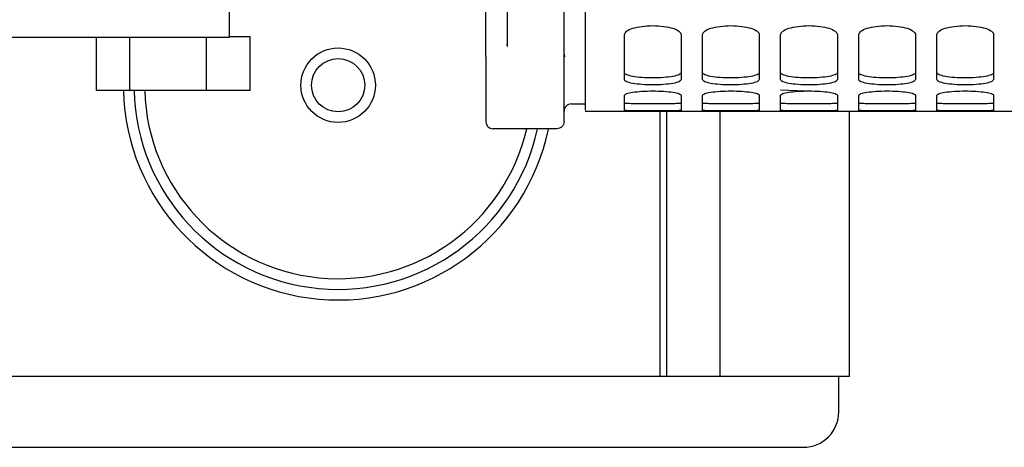
# Model space of a CAD drawing. Units: inches. Extents: x 0.2 to 16.7, y -11.2 to 10.7.
# Drawn here: x 2.9 to 3.2, y -10.6 to -10.5 of the extents above; entities that cross this region are included whole.
import ezdxf

# ---------------------------------------------------------------- set-up
doc = ezdxf.new("R2010")
doc.units = ezdxf.units.IN
doc.header["$MEASUREMENT"] = 0

msp = doc.modelspace()

# ---------------------------------------------------------------- linework, layer by layer
at = {"color": 7, "linetype": 'Continuous', "lineweight": 25}
for p, q in [((2.990843596713387, -10.47430203039552), (2.990843596713387, -10.53419827899552)), ((3.055578686113386, -10.53482879979552), (3.055578686113386, -10.52619585229552)), ((2.990843596713387, -10.53419827899552), (2.923000719013387, -10.53419827899552)), ((2.957487911213387, -10.54755873619552), (2.957487911213387, -10.53419827899552)), ((2.957736939613388, -10.53419827899552), (2.957734702713386, -10.53420051589552)), ((2.965870778013387, -10.54755873619552), (2.965870778013387, -10.53419827899552)), ((2.985207605113387, -10.54755873619552), (2.985207605113387, -10.53419827899552)), ((2.996161565513387, -10.53405873619552), (2.990843596713387, -10.53405873619552)), ((2.996161565513387, -10.54755873619552), (2.996161565513387, -10.53405873619552)), ((3.060947333213387, -10.53587315889552), (3.060920677213386, -10.53604590789552)), ((3.060920868413386, -10.53604467109552), (3.060947333213387, -10.53587315959552)), ((3.075263908513386, -10.53841411909552), (3.075361386213387, -10.53906031599552)), ((3.075493815313387, -10.53911092269552), (3.075331870213387, -10.53905772679552)), ((3.075493785013387, -10.53911125219552), (3.075337254513387, -10.53905997369552)), ((3.136149661913387, -10.54768917719552), (3.129844971013386, -10.54749144169552)), ((2.965870778013387, -10.54755873619552), (2.957487911213387, -10.54755873619552)), ((2.985207605113387, -10.54755873619552), (2.965870778013387, -10.54755873619552)), ((2.996161565513387, -10.54755873619552), (2.985207605113387, -10.54755873619552)), ((3.077044321413386, -10.55093056249552), (3.080632372613386, -10.55093056249552)), ((3.080623423013386, -10.55272011149552), (3.232752990013386, -10.55272011149552)), ((3.099436816213387, -10.55272011149552), (3.099436816213387, -10.61958415709552)), ((3.101126296913386, -10.55272011149552), (3.101126296913386, -10.61958415709552)), ((3.114610755513387, -10.61958415709552), (3.114610755513387, -10.55272011149552)), ((3.147189272013386, -10.61958415709552), (3.147189272013386, -10.55272011149552)), ((3.073474176413387, -10.55719398409552), (3.057368235113386, -10.55719398409552)), ((2.889494211213386, -10.61958415709552), (3.099436816213387, -10.61958415709552)), ((3.099436816213387, -10.61958415709552), (3.101126296913386, -10.61958415709552)), ((3.101126296913386, -10.61958415709552), (3.113110209113386, -10.61958415709552)), ((3.113110209113386, -10.61958415709552), (3.114610755513387, -10.61958415709552)), ((3.114610755513387, -10.61958415709552), (3.115237513213386, -10.61958415709552)), ((3.115237513213386, -10.61958415709552), (3.147189272013386, -10.61958415709552)), ((3.144504948513387, -10.62853190229552), (3.144504948513387, -10.61958415709552)), ((2.915949194313387, -10.63747964739552), (3.018341741613386, -10.63747964739552)), ((3.018341741613386, -10.63747964739552), (3.135557203313387, -10.63747964739552))]:
    msp.add_line(p, q, dxfattribs=at)
for radius in [0.0093951324266284, 0.0067108088761634]:
    msp.add_circle((3.018341741613386, -10.54621264669552), radius, dxfattribs=at)
for centre, radius, start, end in [((3.018341741613386, -10.54621264669552), 0.0541338582677169, 181.4248605535008, 348.2351154546994), ((3.018341741613386, -10.54621264669552), 0.0514495347172514, 181.4992176539973, 347.6437372640995), ((3.018341741613386, -10.54621264669552), 0.0487652111667862, 181.5817638208004, 346.9853493637015), ((3.077053274513387, -10.55272011149552), 0.0017895490336436, 89.97612214629174, 180), ((3.057368235113386, -10.55540443499552), 0.0017895490336435, 180, 270.0189041652116), ((3.135557203313387, -10.62853190229552), 0.0089477451682176, 270, 0)]:
    msp.add_arc(centre, radius, start, end, dxfattribs=at)
for points in [[(3.075263725480357, -10.5554044350415), (3.075263725480357, -10.55516557485282), (3.075263725480357, -10.55468785447546), (3.075263725480357, -10.55083146048342), (3.075263725480357, -10.54470144088209), (3.075263725480357, -10.53610971991066), (3.075263725480357, -10.52516958160967), (3.075263725480357, -10.51193204517796), (3.075263725480357, -10.49648279786317), (3.075263725480357, -10.47891561132029), (3.075263725480357, -10.45933874736427), (3.075263725480357, -10.43787242188808), (3.075263725480357, -10.41464856742183), (3.075263725480357, -10.38980988809157), (3.075263725480357, -10.36350901869574), (3.075263725480355, -10.33590757712376), (3.075263725480357, -10.3071751738013), (3.075263725480357, -10.27748836874522), (3.075263725480357, -10.24702958679127), (3.075263725480357, -10.2159859965474), (3.075263725480357, -10.18454836025973), (3.075263725480357, -10.15290986157869), (3.075263725480357, -10.12126491845037), (3.075263725480357, -10.08980798842182), (3.075263725480357, -10.05873237370316), (3.075263725480357, -10.02822903333026), (3.075263725480357, -9.998485409721653), (3.075263725480357, -9.96968427686199), (3.075263725480357, -9.942002617109758), (3.075263725480357, -9.915610533829756), (3.075263725480357, -9.89067020541891), (3.075263725480357, -9.867334891307234), (3.075263725480357, -9.845747980538139), (3.075263725480355, -9.82604214663569), (3.075263725480357, -9.808338398011735), (3.075263725480357, -9.792745835648297), (3.075263725480357, -9.779359111884176), (3.075263725480357, -9.768264830661671), (3.075263725480357, -9.75951495860328), (3.075263725480357, -9.753223750769457), (3.075263725480357, -9.749204124940935), (3.075263725480357, -9.748616882069662), (3.075263725480357, -9.748323260634027)], [(3.060947333211208, -10.45127510509025), (3.060947333211208, -10.45748148418528), (3.060947333211208, -10.46989424237534), (3.060947333211208, -10.48653782169058), (3.060947333211208, -10.50163955592158), (3.060947333211208, -10.51494325505817), (3.060947333211208, -10.52659232077716), (3.060947333211208, -10.5327795466927), (3.060947333211208, -10.53587315965046)], [(3.055578686110278, -10.53895060462036), (3.055578686110278, -10.53876765730676), (3.055578686110278, -10.53840176267954), (3.055578686110278, -10.53744766605588), (3.055578686110278, -10.53626259120001), (3.055578686110278, -10.53530673027407), (3.055578686110278, -10.53482879981109)], [(3.090474892266326, -10.54478253001454), (3.090474892266326, -10.54319841002518), (3.090474892266326, -10.54003017004647), (3.090474892266326, -10.53564703458741), (3.090474892266326, -10.53345546685789)], [(3.104791284535474, -10.53345546685788), (3.104791284535474, -10.53564703458741), (3.104791284535474, -10.54003017004646), (3.104791284535474, -10.54319841002518), (3.104791284535474, -10.54478253001454)], [(3.110159931636404, -10.54478253001454), (3.110159931636404, -10.54319841002518), (3.110159931636404, -10.54003017004647), (3.110159931636404, -10.53564703458741), (3.110159931636404, -10.53345546685789)], [(3.124476323905552, -10.53345546685788), (3.124476323905552, -10.53564703458741), (3.124476323905552, -10.54003017004646), (3.124476323905552, -10.54319841002518), (3.124476323905552, -10.54478253001454)], [(3.129844971006484, -10.54478253001454), (3.129844971006484, -10.54319841002518), (3.129844971006484, -10.54003017004647), (3.129844971006484, -10.53564703458741), (3.129844971006484, -10.53345546685789)], [(3.144161363275631, -10.53345546685788), (3.144161363275631, -10.53564703458741), (3.144161363275631, -10.54003017004646), (3.144161363275631, -10.54319841002518), (3.144161363275631, -10.54478253001454)], [(3.149530010376563, -10.54478253001454), (3.149530010376563, -10.54319841002518), (3.149530010376563, -10.54003017004647), (3.149530010376563, -10.53564703458741), (3.149530010376563, -10.53345546685789)], [(3.163846402645709, -10.53345546685788), (3.163846402645709, -10.53564703458741), (3.163846402645711, -10.54003017004646), (3.163846402645711, -10.54319841002518), (3.163846402645709, -10.54478253001454)], [(3.169215049746641, -10.54478253001454), (3.169215049746641, -10.54319841002518), (3.169215049746641, -10.54003017004647), (3.169215049746641, -10.53564703458741), (3.169215049746641, -10.53345546685789)], [(3.183531442015789, -10.53345546685788), (3.183531442015789, -10.53564703458741), (3.183531442015789, -10.54003017004646), (3.183531442015789, -10.54319841002518), (3.183531442015789, -10.54478253001454)], [(3.055578686110278, -10.5389506046206), (3.055578686110278, -10.5414849397152), (3.055578686110278, -10.5465536099044), (3.055578686110278, -10.55156322743775), (3.055578686110278, -10.55481225644749), (3.055578686110278, -10.55520704217683), (3.055578686110278, -10.5554044350415)], [(3.090474892266326, -10.55254953556245), (3.090474892266326, -10.55222656010515), (3.090474892266326, -10.55158060919057), (3.090474892266326, -10.54968361211183), (3.090474892266326, -10.54873511357246)], [(3.104791284535474, -10.54873511357246), (3.104791284535474, -10.54968361211183), (3.104791284535474, -10.55158060919057), (3.104791284535474, -10.55222656010515), (3.104791284535474, -10.55254953556245)], [(3.110159931636404, -10.55254953556245), (3.110159931636404, -10.55222656010515), (3.110159931636404, -10.55158060919057), (3.110159931636404, -10.54968361211183), (3.110159931636404, -10.54873511357246)], [(3.124476323905552, -10.54873511357246), (3.124476323905552, -10.54968361211183), (3.124476323905552, -10.55158060919057), (3.124476323905552, -10.55222656010515), (3.124476323905552, -10.55254953556245)], [(3.129844971006484, -10.55254953556245), (3.129844971006484, -10.55222656010515), (3.129844971006484, -10.55158060919057), (3.129844971006484, -10.54968361211183), (3.129844971006484, -10.54873511357246)], [(3.144161363275631, -10.54873511357246), (3.144161363275631, -10.54968361211183), (3.144161363275631, -10.55158060919057), (3.144161363275631, -10.55222656010515), (3.144161363275631, -10.55254953556245)], [(3.149530010376563, -10.55254953556245), (3.149530010376563, -10.55222656010515), (3.149530010376563, -10.55158060919057), (3.149530010376563, -10.54968361211183), (3.149530010376563, -10.54873511357246)], [(3.163846402645709, -10.54873511357246), (3.163846402645709, -10.54968361211183), (3.163846402645711, -10.55158060919057), (3.163846402645711, -10.55222656010515), (3.163846402645709, -10.55254953556245)], [(3.169215049746641, -10.55254953556245), (3.169215049746641, -10.55222656010515), (3.169215049746641, -10.55158060919057), (3.169215049746641, -10.54968361211183), (3.169215049746641, -10.54873511357246)], [(3.183531442015789, -10.54873511357246), (3.183531442015789, -10.54968361211183), (3.183531442015789, -10.55158060919057), (3.183531442015789, -10.55222656010515), (3.183531442015789, -10.55254953556245)], [(3.075263725480357, -10.5554044350415), (3.075236825743802, -10.55563893225662), (3.075183026270689, -10.55610792668685), (3.074769194464815, -10.5566994530596), (3.074177668092058, -10.55711328486548), (3.073708673661828, -10.55716708433859), (3.073474176446713, -10.55719398407514)]]:
    msp.add_open_spline(points, degree=3, dxfattribs=at)
for points, knots in [([(3.080632372581287, -10.15186112795489), (3.080632372581287, -10.16077975197047), (3.080632372581287, -10.17861700000162), (3.080632372581287, -10.20525371686352), (3.080632372581287, -10.23165265400408), (3.080632372581287, -10.25769624582017), (3.080632372581287, -10.28326850921132), (3.080632372581287, -10.30825556010127), (3.080632372581287, -10.33254612061224), (3.080632372581287, -10.35603201463055), (3.080632372581287, -10.37860864956703), (3.080632372581287, -10.40017548212732), (3.080632372581287, -10.42063646616566), (3.080632372581287, -10.43990048007506), (3.080632372581287, -10.45788173387351), (3.080632372581287, -10.47450014647385), (3.080632372581287, -10.48968172019169), (3.080632372581287, -10.50335880358529), (3.080632372581287, -10.51547064167504), (3.080632372581287, -10.52596271745759), (3.080632372581287, -10.53479046196777), (3.080632372581287, -10.54190651271767), (3.080632372581287, -10.54730921752819), (3.080632372581287, -10.55086241030671), (3.080632372581287, -10.5526413561732), (3.080632372581287, -10.55253495341868), (3.080632372581287, -10.55249792167963)], [0, 0, 0, 0, 0.0424920364208329, 0.0849840728416692, 0.1274761092625055, 0.1699681456833406, 0.2124601821041764, 0.2549522185250127, 0.2974442549458489, 0.3399362913666847, 0.382428327787521, 0.4249203642083567, 0.4674124006291924, 0.5099044370500287, 0.5523964734708645, 0.5948885098917002, 0.6373805463125365, 0.6798725827333721, 0.722364619154208, 0.7648566555750443, 0.8073486919958801, 0.8498407284167158, 0.8923327648375522, 0.9348248012583884, 0.9773168376792241, 0.9999999999999999, 0.9999999999999999, 0.9999999999999999, 0.9999999999999999]), ([(3.090474892266326, -10.53345546685789), (3.090588172811368, -10.53316409136481), (3.090813343877511, -10.53258491574026), (3.092456485423825, -10.53182639703937), (3.094825826975126, -10.53132085247418), (3.097635214746512, -10.53113323035743), (3.100434882563197, -10.53132122241754), (3.102821191016599, -10.53182471753742), (3.104123973412221, -10.53245635937331), (3.104709789879274, -10.53301649878677), (3.104764152053446, -10.53330931870713), (3.104791284535474, -10.53345546685789)], [0, 0, 0, 0, 0.1260709571011933, 0.2505949438199038, 0.3747612170164018, 0.4997274500050292, 0.624640458177938, 0.7485501661891999, 0.8725420755338272, 0.9363849975172053, 0.9999999999999999, 0.9999999999999999, 0.9999999999999999, 0.9999999999999999]), ([(3.110159931636404, -10.53345546685789), (3.110273212181492, -10.53316409136481), (3.110498383247728, -10.53258491574025), (3.112141524793945, -10.53182639703934), (3.114510866345358, -10.53132085247416), (3.117320254116838, -10.53113323035743), (3.120119921933566, -10.5313212224176), (3.122506230386869, -10.53182471753748), (3.123809012782625, -10.53245635937339), (3.124394829249213, -10.53301649878685), (3.124449191423486, -10.5333093187072), (3.124476323905552, -10.53345546685789)], [0, 0, 0, 0, 0.126070957104429, 0.250594943823262, 0.3747612170228983, 0.4997274500137414, 0.6246404581935739, 0.748550166205298, 0.8725420755364609, 0.9363849975454097, 1, 1, 1, 1]), ([(3.129844971006484, -10.53345546685789), (3.129958251551572, -10.53316409136481), (3.130183422617807, -10.53258491574026), (3.131826564163991, -10.53182639703935), (3.134195905715353, -10.53132085247415), (3.137005293486875, -10.53113323035743), (3.139804961303619, -10.53132122241759), (3.142191269756997, -10.53182471753747), (3.14349405215246, -10.53245635937334), (3.144079868619456, -10.53301649878677), (3.14413423079361, -10.53330931870712), (3.144161363275631, -10.53345546685789)], [0, 0, 0, 0, 0.1260709571039554, 0.2505949438214661, 0.3747612170177601, 0.4997274500122303, 0.6246404581930661, 0.7485501662042068, 0.8725420755355263, 0.9363849975149927, 1, 1, 1, 1]), ([(3.149530010376563, -10.53345546685789), (3.14964329092165, -10.53316409136481), (3.149868461987885, -10.53258491574026), (3.151511603534069, -10.53182639703935), (3.153880945085432, -10.53132085247415), (3.156690332856955, -10.53113323035743), (3.159490000673704, -10.53132122241759), (3.161876309127055, -10.53182471753747), (3.16317909152266, -10.53245635937336), (3.163764907989454, -10.53301649878681), (3.163819270163667, -10.53330931870716), (3.163846402645709, -10.53345546685789)], [0, 0, 0, 0, 0.1260709571040336, 0.2505949438216215, 0.3747612170179961, 0.4997274500125308, 0.624640458193457, 0.7485501662046672, 0.872542075536066, 0.9363849975301822, 1, 1, 1, 1]), ([(3.169215049746641, -10.53345546685789), (3.169328330291729, -10.53316409136481), (3.169553501357965, -10.53258491574026), (3.171196642904147, -10.53182639703935), (3.17356598445551, -10.53132085247415), (3.176375372227032, -10.53113323035743), (3.179175040043783, -10.53132122241759), (3.181561348497135, -10.53182471753747), (3.182864130892738, -10.53245635937336), (3.183449947359532, -10.53301649878681), (3.183504309533746, -10.53330931870716), (3.183531442015789, -10.53345546685789)], [0, 0, 0, 0, 0.1260709571040355, 0.2505949438216235, 0.3747612170179872, 0.4997274500125351, 0.6246404581934616, 0.7485501662046643, 0.8725420755360657, 0.936384997530182, 1, 1, 1, 1]), ([(3.061097915326688, -10.53654529725012), (3.061093073043506, -10.53653850182257), (3.060957424503367, -10.53634813917924), (3.060952287162757, -10.53610633342104), (3.060947333211208, -10.53587315946938)], [0, 0, 0, 0, 0.0356972745658056, 0.9999999999999999, 0.9999999999999999, 0.9999999999999999, 0.9999999999999999]), ([(3.104791284535474, -10.54302841661249), (3.104764294240403, -10.54312141934269), (3.104710206036452, -10.54330779561704), (3.104126855417396, -10.54365213296513), (3.10282726898716, -10.54402552321939), (3.100444405642997, -10.54431063677776), (3.097642650503411, -10.54441546328771), (3.09483451656669, -10.54431193049631), (3.092438611126419, -10.54402600526694), (3.091136129792221, -10.54365100304058), (3.090554644320735, -10.54330629026778), (3.090501463401746, -10.54312099627805), (3.090474892266326, -10.54302841661249)], [0, 0, 0, 0, 0.0632481887048022, 0.1267485561445238, 0.2504171492422065, 0.3742683826443253, 0.4995397146869895, 0.6249912191343748, 0.7494199633473109, 0.8739952385922628, 0.937043404989191, 1, 1, 1, 1]), ([(3.104791284535474, -10.54478253001454), (3.104678003990434, -10.54496768282537), (3.104452832924291, -10.54533571650495), (3.102809691377964, -10.54578384376759), (3.100440349826671, -10.54607156946867), (3.097630962055285, -10.54617562387487), (3.094831294238589, -10.54607123747214), (3.092444985785218, -10.54578528200564), (3.091142203389507, -10.54541026532565), (3.090556386922567, -10.54506393523521), (3.090502024748365, -10.54487621986425), (3.090474892266326, -10.54478253001454)], [0, 0, 0, 0, 0.1260709571012492, 0.2505949438196099, 0.3747612170166289, 0.499727450005653, 0.6246404581788704, 0.7485501661904835, 0.8725420755340183, 0.9363849975249008, 1, 1, 1, 1]), ([(3.124476323905552, -10.54302841661249), (3.124449333610436, -10.54312141934264), (3.12439524540637, -10.54330779561698), (3.123811894787706, -10.54365213296511), (3.12251230835722, -10.54402552321939), (3.120129445013077, -10.54431063677777), (3.117327689873483, -10.54441546328771), (3.114519555936778, -10.5443119304963), (3.112123650496488, -10.54402600526694), (3.110821169162352, -10.54365100304059), (3.110239683690774, -10.5433062902678), (3.110186502771815, -10.54312099627806), (3.110159931636404, -10.54302841661249)], [0, 0, 0, 0, 0.0632481886748879, 0.1267485561437278, 0.2504171492425358, 0.374268382643977, 0.4995397146865842, 0.6249912191340924, 0.7494199633467232, 0.8739952385911779, 0.9370434049813161, 1, 1, 1, 1]), ([(3.124476323905552, -10.54478253001454), (3.124363043360513, -10.54496768282537), (3.124137872294367, -10.54533571650495), (3.122494730748046, -10.54578384376759), (3.120125389196752, -10.54607156946867), (3.117316001425359, -10.54617562387487), (3.114516333608671, -10.54607123747213), (3.112130025155293, -10.54578528200564), (3.110827242759588, -10.54541026532565), (3.110241426292647, -10.54506393523521), (3.110187064118445, -10.54487621986425), (3.110159931636404, -10.54478253001454)], [0, 0, 0, 0, 0.1260709571014074, 0.250594943820205, 0.374761217017211, 0.4997274500060798, 0.6246404581793911, 0.7485501661908854, 0.8725420755345654, 0.9363849975253195, 1, 1, 1, 1]), ([(3.144161363275631, -10.54302841661249), (3.144134372980516, -10.54312141934264), (3.144080284776448, -10.54330779561698), (3.143496934157789, -10.5436521329651), (3.142197347727278, -10.54402552321938), (3.139814484383165, -10.54431063677776), (3.137012729243565, -10.54441546328771), (3.134204595306845, -10.54431193049631), (3.131808689866596, -10.54402600526694), (3.130506208532259, -10.54365100304057), (3.129924723060975, -10.54330629026776), (3.129871542141927, -10.54312099627803), (3.129844971006484, -10.54302841661249)], [0, 0, 0, 0, 0.0632481886747065, 0.126748556143527, 0.2504171492414372, 0.3742683826437836, 0.4995397146866824, 0.6249912191343028, 0.7494199633474528, 0.8739952385926361, 0.9370434050040877, 1, 1, 1, 1]), ([(3.144161363275631, -10.54478253001454), (3.144048082730591, -10.54496768282537), (3.143822911664446, -10.54533571650495), (3.142179770118125, -10.54578384376759), (3.13981042856683, -10.54607156946867), (3.137001040795437, -10.54617562387487), (3.13420137297875, -10.54607123747213), (3.131815064525372, -10.54578528200564), (3.130512282129666, -10.54541026532565), (3.129926465662725, -10.54506393523521), (3.129872103488524, -10.54487621986425), (3.129844971006484, -10.54478253001454)], [0, 0, 0, 0, 0.1260709571014072, 0.250594943820207, 0.374761217017209, 0.4997274500060819, 0.624640458179393, 0.748550166190887, 0.8725420755345668, 0.9363849975253195, 0.9999999999999999, 0.9999999999999999, 0.9999999999999999, 0.9999999999999999]), ([(3.163846402645709, -10.54302841661249), (3.163819412350617, -10.54312141934267), (3.163765324146609, -10.54330779561701), (3.163181973527746, -10.54365213296512), (3.161882387097392, -10.54402552321939), (3.159499523753232, -10.54431063677776), (3.156697768613641, -10.54441546328771), (3.153889634676934, -10.5443119304963), (3.151493729236639, -10.54402600526694), (3.150191247902574, -10.54365100304059), (3.149609762430893, -10.54330629026781), (3.14955658151196, -10.54312099627807), (3.149530010376563, -10.54302841661249)], [0, 0, 0, 0, 0.0632481886899068, 0.1267485561440976, 0.2504171492425361, 0.3742683826441786, 0.4995397146868207, 0.6249912191343578, 0.7494199633472944, 0.8739952385918168, 0.9370434049742834, 1, 1, 1, 1]), ([(3.163846402645709, -10.54478253001454), (3.163733122100671, -10.54496768282537), (3.163507951034526, -10.54533571650495), (3.161864809488205, -10.54578384376759), (3.159495467936908, -10.54607156946867), (3.156686080165517, -10.54617562387487), (3.153886412348828, -10.54607123747213), (3.151500103895452, -10.54578528200564), (3.150197321499745, -10.54541026532565), (3.149611505032804, -10.54506393523521), (3.149557142858602, -10.54487621986425), (3.149530010376563, -10.54478253001454)], [0, 0, 0, 0, 0.1260709571014068, 0.250594943820207, 0.3747612170172095, 0.4997274500060785, 0.6246404581793901, 0.7485501661908811, 0.8725420755345663, 0.9363849975253192, 1, 1, 1, 1]), ([(3.183531442015789, -10.54302841661249), (3.183504451720695, -10.54312141934267), (3.183450363516688, -10.54330779561701), (3.182867012897824, -10.54365213296512), (3.181567426467471, -10.54402552321939), (3.17918456312331, -10.54431063677776), (3.176382807983724, -10.54441546328771), (3.173574674047006, -10.54431193049631), (3.171178768606734, -10.54402600526694), (3.169876287272536, -10.54365100304058), (3.16929480180105, -10.54330629026778), (3.169241620882063, -10.54312099627805), (3.169215049746641, -10.54302841661249)], [0, 0, 0, 0, 0.0632481886899146, 0.126748556144112, 0.2504171492425681, 0.3742683826442223, 0.4995397146868844, 0.6249912191343012, 0.7494199633472493, 0.8739952385922355, 0.9370434049891774, 1, 1, 1, 1]), ([(3.183531442015789, -10.54478253001454), (3.183418161470748, -10.54496768282537), (3.183192990404605, -10.54533571650495), (3.181549848858279, -10.54578384376759), (3.179180507306985, -10.54607156946867), (3.1763711195356, -10.54617562387487), (3.173571451718897, -10.54607123747214), (3.171185143265551, -10.54578528200564), (3.169882360869706, -10.54541026532564), (3.169296544402964, -10.54506393523518), (3.169242182228705, -10.54487621986423), (3.169215049746641, -10.54478253001454)], [0, 0, 0, 0, 0.126070957101343, 0.2505949438197996, 0.3747612170169081, 0.499727450006026, 0.6246404581793371, 0.7485501661911441, 0.8725420755350738, 0.9363849975404934, 0.9999999999999999, 0.9999999999999999, 0.9999999999999999, 0.9999999999999999]), ([(3.090474892266326, -10.54873511357246), (3.090588172811368, -10.54860018568192), (3.09081334387752, -10.5483319855514), (3.092456485423843, -10.54796900099906), (3.094825826975272, -10.54772328278203), (3.097635214746778, -10.54763114413212), (3.100434882563479, -10.54772342051023), (3.102821191016839, -10.54796835182352), (3.104123973412197, -10.54826998011231), (3.10470978987938, -10.54853269399329), (3.104764152053478, -10.54866772086414), (3.104791284535474, -10.54873511357246)], [0, 0, 0, 0, 0.1260709571019996, 0.2505949438237053, 0.3747612170241694, 0.4997274500146179, 0.6246404581944025, 0.7485501662059081, 0.8725420755350856, 0.9363849974996981, 0.9999999999999999, 0.9999999999999999, 0.9999999999999999, 0.9999999999999999]), ([(3.110159931636404, -10.54873511357246), (3.110273212181448, -10.54860018568192), (3.1104983832476, -10.5483319855514), (3.112141524793922, -10.54796900099906), (3.114510866345346, -10.54772328278203), (3.117320254116856, -10.54763114413212), (3.120119921933566, -10.54772342051023), (3.122506230386885, -10.54796835182353), (3.12380901278246, -10.54826998011233), (3.124394829249334, -10.54853269399332), (3.12444919142352, -10.54866772086417), (3.124476323905552, -10.54873511357246)], [0, 0, 0, 0, 0.126070957102122, 0.2505949438240884, 0.3747612170247742, 0.4997274500151762, 0.6246404581950125, 0.7485501662065288, 0.872542075535387, 0.9363849975224965, 0.9999999999999999, 0.9999999999999999, 0.9999999999999999, 0.9999999999999999]), ([(3.129844971006484, -10.54873511357246), (3.129958251551526, -10.54860018568192), (3.130183422617677, -10.5483319855514), (3.131826564164, -10.54796900099906), (3.134195905715429, -10.54772328278203), (3.137005293486934, -10.54763114413212), (3.139804961303642, -10.54772342051023), (3.142191269756979, -10.54796835182352), (3.143494052152474, -10.54826998011232), (3.144079868619456, -10.54853269399332), (3.14413423079361, -10.54866772086416), (3.144161363275631, -10.54873511357246)], [0, 0, 0, 0, 0.1260709571021214, 0.25059494382394, 0.3747612170244254, 0.4997274500149254, 0.6246404581947698, 0.7485501662062857, 0.8725420755355804, 0.9363849975148657, 1, 1, 1, 1]), ([(3.149530010376563, -10.54873511357246), (3.149643290921605, -10.54860018568192), (3.149868461987755, -10.5483319855514), (3.151511603534078, -10.54796900099906), (3.153880945085509, -10.54772328278203), (3.156690332857012, -10.54763114413212), (3.159490000673718, -10.54772342051023), (3.161876309127057, -10.54796835182352), (3.163179091522555, -10.54826998011232), (3.163764907989536, -10.54853269399331), (3.16381927016369, -10.54866772086416), (3.163846402645709, -10.54873511357246)], [0, 0, 0, 0, 0.1260709571020807, 0.2505949438238592, 0.3747612170243045, 0.4997274500147685, 0.6246404581945305, 0.7485501662058126, 0.8725420755349194, 0.9363849975144432, 1, 1, 1, 1]), ([(3.169215049746641, -10.54873511357246), (3.169328330291683, -10.54860018568192), (3.169553501357835, -10.5483319855514), (3.171196642904158, -10.54796900099906), (3.173565984455586, -10.54772328278203), (3.176375372227089, -10.54763114413212), (3.179175040043808, -10.54772342051023), (3.181561348497099, -10.54796835182353), (3.182864130892816, -10.54826998011234), (3.183449947359489, -10.54853269399334), (3.183504309533734, -10.54866772086418), (3.183531442015789, -10.54873511357246)], [0, 0, 0, 0, 0.1260709571021871, 0.2505949438240722, 0.37476121702472, 0.4997274500153623, 0.6246404581953361, 0.7485501662070214, 0.8725420755359403, 0.936384997537693, 1, 1, 1, 1]), ([(3.104791284535474, -10.55076074802848), (3.10476429424038, -10.55077402460189), (3.104710206036372, -10.55080063068412), (3.104126855417513, -10.55084295213512), (3.102827268987105, -10.55088019077964), (3.100444405642913, -10.55090106299839), (3.097642650503354, -10.55090730236562), (3.094834516566666, -10.55090114634607), (3.092438611126435, -10.55088025107707), (3.091136129792148, -10.55084283823127), (3.090554644320773, -10.55080042165363), (3.090501463401758, -10.55077396616154), (3.090474892266326, -10.55076074802848)], [0, 0, 0, 0, 0.063248188690346, 0.1267485561448414, 0.250417149243817, 0.3742683826491461, 0.499539714688035, 0.6249912191343086, 0.7494199633474539, 0.8739952385911443, 0.9370434049955703, 1, 1, 1, 1]), ([(3.124476323905552, -10.55076074802848), (3.124449333610436, -10.55077402460189), (3.12439524540637, -10.55080063068412), (3.12381189478771, -10.55084295213512), (3.122512308357165, -10.55088019077964), (3.120129445012998, -10.55090106299839), (3.11732768987343, -10.55090730236562), (3.114519555936755, -10.55090114634607), (3.112123650496485, -10.55088025107707), (3.110821169162407, -10.55084283823128), (3.110239683690733, -10.55080042165364), (3.110186502771803, -10.55077396616154), (3.110159931636404, -10.55076074802848)], [0, 0, 0, 0, 0.0632481886752371, 0.1267485561441899, 0.2504171492431315, 0.3742683826484243, 0.4995397146872719, 0.6249912191335086, 0.74941996334661, 0.8739952385902687, 0.9370434049730149, 0.9999999999999999, 0.9999999999999999, 0.9999999999999999, 0.9999999999999999]), ([(3.144161363275631, -10.55076074802848), (3.144134372980504, -10.55077402460188), (3.144080284776408, -10.55080063068412), (3.143496934157851, -10.55084295213512), (3.142197347727232, -10.55088019077964), (3.13981448438308, -10.55090106299839), (3.137012729243509, -10.55090730236562), (3.134204595306826, -10.55090114634607), (3.131808689866582, -10.55088025107707), (3.130506208532368, -10.55084283823127), (3.129924723060891, -10.55080042165364), (3.129871542141903, -10.55077396616154), (3.129844971006484, -10.55076074802848)], [0, 0, 0, 0, 0.0632481886674718, 0.1267485561439987, 0.250417149242904, 0.3742683826483296, 0.4995397146873464, 0.624991219133666, 0.7494199633469959, 0.8739952385909173, 0.9370434049880272, 1, 1, 1, 1]), ([(3.163846402645709, -10.55076074802848), (3.16381941235056, -10.55077402460188), (3.163765324146405, -10.55080063068411), (3.163181973528048, -10.55084295213512), (3.161882387097291, -10.55088019077964), (3.159499523753166, -10.55090106299839), (3.156697768613584, -10.55090730236562), (3.153889634676909, -10.55090114634607), (3.151493729236651, -10.55088025107707), (3.150191247902504, -10.55084283823127), (3.149609762430932, -10.55080042165364), (3.149556581511971, -10.55077396616154), (3.149530010376563, -10.55076074802848)], [0, 0, 0, 0, 0.0632481886524571, 0.1267485561434128, 0.2504171492424991, 0.3742683826480419, 0.4995397146870455, 0.6249912191334638, 0.749419963346812, 0.8739952385907825, 0.9370434049807684, 0.9999999999999999, 0.9999999999999999, 0.9999999999999999, 0.9999999999999999]), ([(3.183531442015789, -10.55076074802848), (3.183504451720638, -10.55077402460188), (3.183450363516484, -10.55080063068411), (3.182867012898126, -10.55084295213512), (3.181567426467372, -10.55088019077964), (3.179184563123244, -10.55090106299839), (3.176382807983662, -10.55090730236562), (3.173574674046997, -10.55090114634607), (3.1711787686067, -10.55088025107707), (3.169876287272761, -10.55084283823128), (3.169294801800889, -10.55080042165364), (3.169241620882016, -10.55077396616155), (3.169215049746641, -10.55076074802848)], [0, 0, 0, 0, 0.0632481886523382, 0.1267485561432983, 0.2504171492422754, 0.3742683826476197, 0.4995397146865083, 0.6249912191327772, 0.749419963345923, 0.8739952385896222, 0.9370434049579817, 0.9999999999999999, 0.9999999999999999, 0.9999999999999999, 0.9999999999999999]), ([(3.104791284535474, -10.55254953556245), (3.104678003990434, -10.55257507998641), (3.104452832924285, -10.5526258553881), (3.102809691377945, -10.55266921242969), (3.100440349826532, -10.55269063031896), (3.097630962055029, -10.55269671460007), (3.094831294238307, -10.55269053166679), (3.092444985785003, -10.55266961316226), (3.091142203389302, -10.55263224622113), (3.090556386922624, -10.55258970381804), (3.090502024748381, -10.55256290900954), (3.090474892266326, -10.55254953556245)], [0, 0, 0, 0, 0.1260709571020038, 0.2505949438230193, 0.3747612170239832, 0.4997274500147003, 0.6246404581944226, 0.7485501662059466, 0.8725420755357965, 0.9363849975375964, 1, 1, 1, 1]), ([(3.090474892266326, -10.55255110801997), (3.090588172811366, -10.55257652510613), (3.090813343877513, -10.55262704739474), (3.092456485423857, -10.55267008175146), (3.09482582697527, -10.55269128742058), (3.097635214746771, -10.55269729365014), (3.100434882563488, -10.55269118895527), (3.102821191016825, -10.55267048165359), (3.104123973412315, -10.55263338390234), (3.104709789879299, -10.5525910837954), (3.104764152053453, -10.55256441738354), (3.104791284535474, -10.55255110801997)], [0, 0, 0, 0, 0.1260709571021017, 0.2505949438228625, 0.3747612170236222, 0.4997274500142107, 0.6246404581937438, 0.7485501662052452, 0.8725420755349867, 0.9363849975143691, 0.9999999999999999, 0.9999999999999999, 0.9999999999999999, 0.9999999999999999]), ([(3.124476323905552, -10.55254953556245), (3.124363043360511, -10.55257507998641), (3.124137872294363, -10.5526258553881), (3.122494730748024, -10.55266921242969), (3.120125389196612, -10.55269063031896), (3.117316001425107, -10.55269671460007), (3.114516333608392, -10.55269053166679), (3.112130025155055, -10.55266961316226), (3.110827242759563, -10.55263224622113), (3.110241426292579, -10.55258970381805), (3.110187064118425, -10.55256290900954), (3.110159931636404, -10.55254953556245)], [0, 0, 0, 0, 0.1260709571018773, 0.2505949438227678, 0.374761217023607, 0.4997274500141987, 0.6246404581937653, 0.748550166205258, 0.8725420755349835, 0.9363849975144842, 1, 1, 1, 1]), ([(3.110159931636404, -10.55255110801997), (3.110273212181446, -10.55257652510613), (3.110498383247593, -10.55262704739474), (3.112141524793935, -10.55267008175146), (3.114510866345348, -10.55269128742058), (3.117320254116852, -10.55269729365014), (3.120119921933559, -10.55269118895527), (3.122506230386922, -10.5526704816536), (3.123809012782275, -10.55263338390234), (3.12439482924946, -10.55259108379541), (3.124449191423555, -10.55256441738355), (3.124476323905552, -10.55255110801997)], [0, 0, 0, 0, 0.1260709571020289, 0.2505949438227129, 0.3747612170234048, 0.4997274500139299, 0.6246404581934288, 0.7485501662047491, 0.8725420755342713, 0.9363849974991136, 1, 1, 1, 1]), ([(3.144161363275631, -10.55254953556245), (3.144048082730591, -10.55257507998641), (3.143822911664444, -10.5526258553881), (3.1421797701181, -10.55266921242969), (3.139810428566688, -10.55269063031896), (3.13700104079519, -10.55269671460007), (3.13420137297845, -10.55269053166679), (3.1318150645252, -10.55266961316226), (3.13051228212922, -10.55263224622113), (3.129926465662945, -10.55258970381804), (3.129872103488585, -10.55256290900953), (3.129844971006484, -10.55254953556245)], [0, 0, 0, 0, 0.1260709571023062, 0.250594943823307, 0.3747612170243994, 0.4997274500152414, 0.6246404581950281, 0.7485501662067645, 0.872542075536904, 0.9363849975680204, 1, 1, 1, 1]), ([(3.129844971006484, -10.55255110801997), (3.129958251551526, -10.55257652510613), (3.13018342261767, -10.55262704739474), (3.131826564164013, -10.55267008175146), (3.134195905715427, -10.55269128742058), (3.137005293486927, -10.55269729365014), (3.139804961303652, -10.55269118895527), (3.142191269756954, -10.55267048165359), (3.143494052152655, -10.55263338390234), (3.144079868619333, -10.5525910837954), (3.144134230793576, -10.55256441738354), (3.144161363275631, -10.55255110801997)], [0, 0, 0, 0, 0.1260709571022109, 0.2505949438230722, 0.374761217023947, 0.4997274500146438, 0.6246404581942939, 0.7485501662058022, 0.8725420755356488, 0.9363849975374582, 1, 1, 1, 1]), ([(3.163846402645709, -10.55254953556245), (3.163733122100669, -10.55257507998641), (3.163507951034521, -10.5526258553881), (3.161864809488184, -10.55266921242969), (3.159495467936766, -10.55269063031896), (3.156686080165266, -10.55269671460007), (3.153886412348544, -10.55269053166679), (3.151500103895231, -10.55266961316226), (3.150197321499602, -10.55263224622113), (3.149611505032818, -10.55258970381804), (3.149557142858606, -10.55256290900954), (3.149530010376563, -10.55254953556245)], [0, 0, 0, 0, 0.1260709571019488, 0.2505949438230568, 0.3747612170238777, 0.4997274500145324, 0.6246404581941708, 0.7485501662057272, 0.8725420755355313, 0.9363849975297086, 1, 1, 1, 1]), ([(3.149530010376563, -10.55255110801997), (3.149643290921603, -10.55257652510613), (3.149868461987748, -10.55262704739474), (3.15151160353409, -10.55267008175146), (3.153880945085505, -10.55269128742058), (3.156690332857008, -10.55269729365014), (3.159490000673729, -10.55269118895527), (3.161876309127032, -10.55267048165359), (3.163179091522733, -10.55263338390234), (3.163764907989413, -10.5525910837954), (3.163819270163656, -10.55256441738354), (3.163846402645709, -10.55255110801997)], [0, 0, 0, 0, 0.1260709571023977, 0.2505949438234046, 0.3747612170242701, 0.4997274500149017, 0.6246404581946196, 0.7485501662061187, 0.8725420755358166, 0.9363849975374905, 1, 1, 1, 1]), ([(3.183531442015789, -10.55254953556245), (3.183418161470748, -10.55257507998641), (3.1831929904046, -10.5526258553881), (3.18154984885826, -10.55266921242969), (3.179180507306847, -10.55269063031896), (3.176371119535347, -10.55269671460007), (3.173571451718616, -10.55269053166679), (3.171185143265336, -10.55266961316226), (3.169882360869498, -10.55263224622113), (3.169296544403021, -10.55258970381804), (3.169242182228719, -10.55256290900953), (3.169215049746641, -10.55254953556245)], [0, 0, 0, 0, 0.1260709571020665, 0.2505949438231447, 0.3747612170241787, 0.4997274500149544, 0.624640458194705, 0.7485501662062789, 0.8725420755363501, 0.9363849975527928, 1, 1, 1, 1]), ([(3.169215049746641, -10.55255110801997), (3.169328330291681, -10.55257652510613), (3.169553501357828, -10.55262704739474), (3.171196642904172, -10.55267008175146), (3.173565984455581, -10.55269128742058), (3.176375372227088, -10.55269729365014), (3.179175040043801, -10.55269118895527), (3.181561348497142, -10.5526704816536), (3.18286413089263, -10.55263338390234), (3.183449947359615, -10.5525910837954), (3.183504309533768, -10.55256441738354), (3.183531442015789, -10.55255110801997)], [0, 0, 0, 0, 0.126070957102103, 0.2505949438228594, 0.3747612170237167, 0.4997274500142798, 0.6246404581938556, 0.748550166205248, 0.8725420755349852, 0.936384997514369, 1, 1, 1, 1])]:
    msp.add_open_spline(points, degree=3, knots=knots, dxfattribs=at)

doc.saveas('drawing.dxf')
